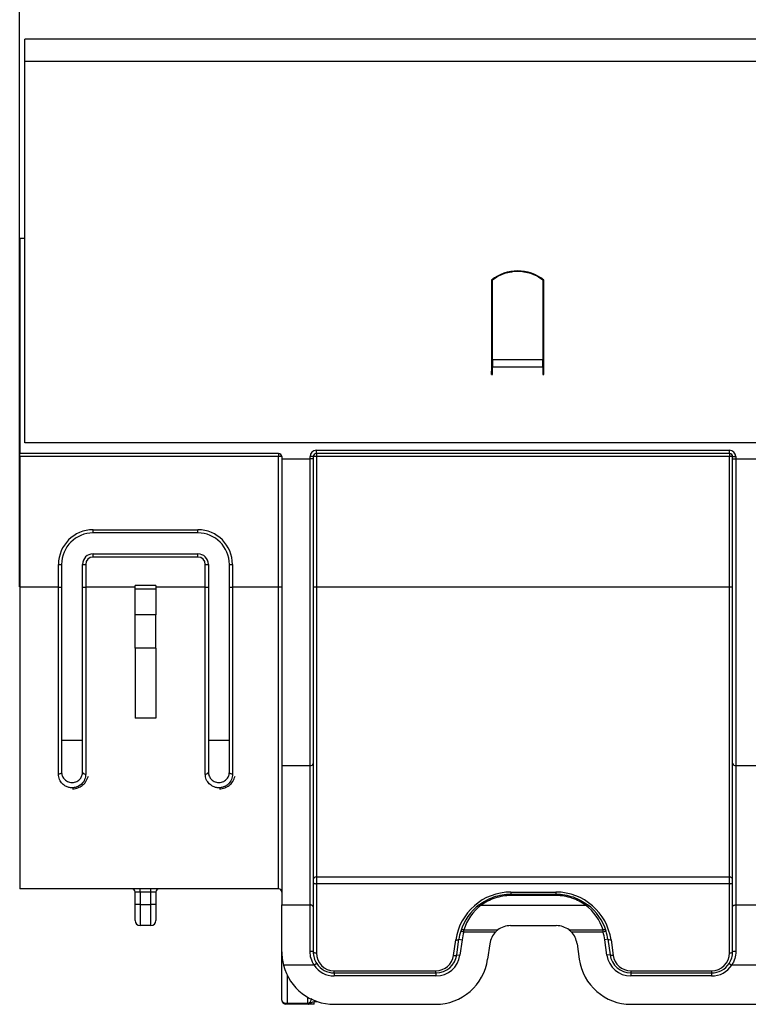
# Model space of a CAD drawing. Units: millimetres. Extents: x 8 to 419, y -29 to 291.
# Drawn here: x 32 to 46, y 218 to 236 of the extents above; entities that cross this region are included whole.
import ezdxf

# ---------------------------------------------------------------- set-up
doc = ezdxf.new("R2010")
doc.units = ezdxf.units.MM
doc.layers.add('FORMAT', color=7, linetype='Continuous')
doc.styles.add('SLDTEXTSTYLE1', font='TXT', dxfattribs={"width": 0.7})
doc.dimstyles.new('SLDDIMSTYLE0', dxfattribs={"dimtxt": 3.393075, "dimasz": 5, "dimexe": 0, "dimexo": 0.0625, "dimgap": 0.848269, "dimtad": 2, "dimdec": 4, "dimlfac": 5, "dimrnd": 1e-09, "dimzin": 12, "dimdsep": 46, "dimtxsty": 'SLDTEXTSTYLE1', "dimsah": 1, "dimcen": 0.09, "dimadec": 0, "dimazin": 3, "dimtfac": 1, "dimtdec": 4, "dimtofl": 0, "dimtmove": 0, "dimatfit": 3, "dimfxl": 0, "dimfrac": 2, "dimtolj": 1, "dimtzin": 12, "dimarcsym": 0})

# ---------------------------------------------------------------- blocks, each defined once
blk = doc.blocks.new('_D')
at = {"layer": 'FORMAT'}
for p, q in [((32.422, 228.155), (32.422, 243.602)), ((232.422, 232.314), (232.422, 243.602)), ((232.422, 242.602), (32.422, 242.602))]:
    blk.add_line(p, q, dxfattribs=at)
for points in [[(32.422, 242.602), (37.422, 242.162), (37.422, 243.042)], [(232.422, 242.602), (227.422, 243.042), (227.422, 242.162)]]:
    blk.add_solid(points, dxfattribs=at)
at = {"layer": 'FORMAT', "attachment_point": 1, "style": 'SLDTEXTSTYLE1'}
for s, insert, char_height in [('%%p', (134.911, 246.976), 3.3931), ('1000', (126.946, 246.976), 3.3931), ('2', (138.018, 246.976), 3.393)]:
    blk.add_mtext(s, dxfattribs=dict(at, insert=insert, char_height=char_height))
blk = doc.blocks.new('_D_1')
at = {"layer": 'FORMAT'}
for p, q in [((32.422, 225.671), (32.422, 250.77)), ((237.222, 227.93), (237.222, 250.77)), ((32.422, 249.77), (237.222, 249.77))]:
    blk.add_line(p, q, dxfattribs=at)
for points in [[(32.422, 249.77), (37.422, 249.33), (37.422, 250.21)], [(237.222, 249.77), (232.222, 250.21), (232.222, 249.33)]]:
    blk.add_solid(points, dxfattribs=at)
at = {"layer": 'FORMAT', "insert": (125.562, 254.144), "char_height": 3.3931, "attachment_point": 1, "style": 'SLDTEXTSTYLE1'}
blk.add_mtext('1024', dxfattribs=at)

msp = doc.modelspace()

# ---------------------------------------------------------------- linework, layer by layer
at = {"color": 7, "linetype": 'Continuous', "lineweight": 25}
for p, q in [((232.322351, 236.114208), (32.522351, 236.114208)), ((32.522351, 235.694208), (32.522351, 236.114208)), ((32.522351, 228.414208), (32.522351, 235.694208)), ((32.522351, 235.694208), (232.322351, 235.694208)), ((32.422351, 232.314208), (32.422351, 228.214208)), ((32.522351, 232.314208), (32.422351, 232.314208)), ((41.600766, 231.614208), (41.573639, 231.614208)), ((42.177351, 231.652479), (42.177351, 231.640323)), ((41.422351, 231.518708), (41.422351, 229.718708)), ((41.442351, 230.005266), (41.442351, 231.519859)), ((42.402351, 231.519859), (42.402351, 230.005266)), ((42.422351, 229.971068), (42.422351, 231.518708)), ((41.431266, 229.914208), (41.431266, 229.974208)), ((41.432314, 229.914199), (41.433361, 229.97419)), ((41.442351, 230.005266), (42.402351, 230.005266)), ((41.442351, 230.005266), (41.442351, 229.866348)), ((42.402351, 229.866348), (42.402351, 230.005266)), ((42.422351, 229.866348), (42.422351, 229.971068)), ((41.431266, 229.914208), (41.422351, 229.914208)), ((41.426264, 229.854731), (41.426264, 229.914208)), ((41.442351, 229.718708), (41.442351, 229.866348)), ((41.442351, 229.866348), (42.402351, 229.866348)), ((42.402351, 229.866348), (42.402351, 229.718708)), ((42.422351, 229.718708), (42.422351, 229.866348)), ((41.422351, 229.718708), (41.442351, 229.718708)), ((42.402351, 229.718708), (42.422351, 229.718708)), ((232.322351, 228.414208), (32.522351, 228.414208)), ((38.082351, 228.274208), (45.962351, 228.274208)), ((38.082351, 228.214208), (38.082351, 228.274208)), ((45.962351, 228.214208), (45.962351, 228.274208)), ((37.362351, 228.214208), (32.422351, 228.214208)), ((32.422351, 228.154731), (32.422351, 228.214208)), ((37.362351, 228.154731), (32.422351, 228.154731)), ((32.422351, 228.154731), (32.422351, 225.663594)), ((37.362351, 228.214208), (37.362351, 228.154731)), ((37.362351, 225.663594), (37.362351, 228.154731)), ((37.422351, 228.154208), (37.422351, 228.114208)), ((37.422351, 228.114208), (37.962351, 228.114208)), ((37.422351, 228.114208), (37.422351, 222.264143)), ((37.962351, 228.114208), (37.962351, 228.154208)), ((38.022351, 228.154208), (37.962351, 228.154208)), ((37.962351, 222.264143), (37.962351, 228.114208)), ((38.022351, 228.114208), (37.962351, 228.114208)), ((38.022351, 228.154208), (38.022351, 228.114208)), ((38.022351, 228.114208), (38.022351, 222.3054)), ((45.962351, 228.214208), (38.082351, 228.214208)), ((38.082351, 228.214208), (38.082351, 228.154731)), ((45.962351, 228.154731), (38.082351, 228.154731)), ((38.082351, 228.154731), (38.082351, 225.664467)), ((45.962351, 228.214208), (45.962351, 228.154731)), ((45.962351, 225.664467), (45.962351, 228.154731)), ((46.022351, 228.114208), (46.022351, 228.154208)), ((46.022351, 228.154208), (46.082351, 228.154208)), ((46.022351, 228.114208), (46.082351, 228.114208)), ((46.022351, 222.3054), (46.022351, 228.114208)), ((46.082351, 228.154208), (46.082351, 228.114208)), ((46.082351, 228.114208), (46.562351, 228.114208)), ((46.082351, 228.114208), (46.082351, 222.264143)), ((33.822351, 226.760211), (35.822351, 226.760211)), ((33.822351, 226.700734), (33.822351, 226.760211)), ((35.822351, 226.700734), (35.822351, 226.760211)), ((35.822351, 226.700734), (33.822351, 226.700734)), ((33.822351, 226.240211), (33.822351, 226.300734)), ((33.822351, 226.300734), (35.822351, 226.300734)), ((35.822351, 226.240211), (33.822351, 226.240211)), ((35.822351, 226.240211), (35.822351, 226.300734)), ((33.162351, 225.663594), (33.162351, 226.100211)), ((33.222351, 226.100734), (33.222351, 225.664118)), ((33.622351, 225.664118), (33.622351, 226.100734)), ((33.682351, 226.100211), (33.682351, 225.663594)), ((35.962351, 225.663594), (35.962351, 226.100211)), ((36.022351, 226.100734), (36.022351, 225.664118)), ((36.422351, 225.664118), (36.422351, 226.100734)), ((36.482351, 226.100211), (36.482351, 225.663594)), ((33.162351, 225.663594), (32.422351, 225.663594)), ((32.422351, 225.663594), (32.422351, 219.914208)), ((33.162351, 222.103573), (33.162351, 225.663594)), ((33.222351, 225.664118), (33.222351, 222.140925)), ((33.622351, 222.140925), (33.622351, 225.664118)), ((34.622351, 225.663594), (33.682351, 225.663594)), ((33.682351, 225.663594), (33.682351, 222.103573)), ((35.022351, 225.700713), (34.622351, 225.700713)), ((34.622351, 225.632527), (34.622351, 225.700713)), ((34.622351, 225.140123), (34.622351, 225.632527)), ((34.622351, 225.632527), (35.022351, 225.632527)), ((35.022351, 225.700713), (35.022351, 225.632527)), ((35.962351, 225.663594), (35.022351, 225.663594)), ((35.022351, 225.632527), (35.022351, 225.140123)), ((35.962351, 222.103573), (35.962351, 225.663594)), ((36.022351, 225.664118), (36.022351, 222.140925)), ((36.422351, 222.140925), (36.422351, 225.664118)), ((37.362351, 225.663594), (36.482351, 225.663594)), ((36.482351, 225.663594), (36.482351, 222.103573)), ((37.362351, 219.914208), (37.362351, 225.663594)), ((38.082351, 225.664467), (38.082351, 220.145132)), ((45.962351, 225.664467), (38.082351, 225.664467)), ((45.962351, 220.145132), (45.962351, 225.664467)), ((35.022351, 225.140123), (34.622351, 225.140123)), ((34.622351, 224.500734), (34.622351, 225.140123)), ((35.022351, 224.500734), (35.022351, 225.140123)), ((35.022351, 224.500734), (34.622351, 224.500734)), ((34.622351, 224.500734), (34.622351, 223.167257)), ((35.022351, 224.500734), (35.022351, 223.167257)), ((35.022351, 223.167257), (34.622351, 223.167257)), ((33.622351, 222.740925), (33.222351, 222.740925)), ((36.422351, 222.740925), (36.022351, 222.740925)), ((37.422351, 222.264143), (37.962351, 222.264143)), ((37.422351, 222.264143), (37.422351, 219.610073)), ((37.962351, 219.610073), (37.962351, 222.264143)), ((38.022351, 222.3054), (38.022351, 219.571708)), ((46.022351, 219.571708), (46.022351, 222.3054)), ((46.082351, 222.264143), (46.562351, 222.264143)), ((46.082351, 222.264143), (46.082351, 219.610073)), ((38.082351, 220.145132), (45.962351, 220.145132)), ((38.082351, 220.145132), (38.082351, 220.013227)), ((38.082351, 220.013227), (38.082351, 218.693687)), ((45.962351, 220.013227), (38.082351, 220.013227)), ((45.962351, 220.013227), (45.962351, 220.145132)), ((45.962351, 218.693687), (45.962351, 220.013227)), ((37.362351, 219.914208), (32.422351, 219.914208)), ((34.722351, 219.854208), (34.622351, 219.854208)), ((34.622351, 219.614208), (34.622351, 219.854208)), ((34.722351, 219.854208), (34.722351, 219.914208)), ((34.922351, 219.854208), (34.722351, 219.854208)), ((34.722351, 219.854208), (34.722351, 219.614208)), ((34.922351, 219.854208), (34.922351, 219.914208)), ((35.022351, 219.854208), (34.922351, 219.854208)), ((34.922351, 219.614208), (34.922351, 219.854208)), ((35.022351, 219.854208), (35.022351, 219.614208)), ((41.791638, 219.853687), (42.653064, 219.853687)), ((41.791638, 219.853687), (41.791638, 219.814208)), ((41.791638, 219.814208), (41.791638, 219.787257)), ((41.791638, 219.814208), (42.653064, 219.814208)), ((42.653064, 219.787257), (41.791638, 219.787257)), ((42.653064, 219.853687), (42.653064, 219.814208)), ((42.653064, 219.814208), (42.653064, 219.787257)), ((34.622351, 219.314208), (34.622351, 219.614208)), ((34.722351, 219.614208), (34.622351, 219.614208)), ((34.722351, 219.614208), (34.722351, 219.214208)), ((34.722351, 219.614208), (34.922351, 219.614208)), ((35.022351, 219.614208), (34.922351, 219.614208)), ((34.922351, 219.214208), (34.922351, 219.614208)), ((35.022351, 219.614208), (35.022351, 219.314208)), ((37.422351, 219.610073), (37.962351, 219.610073)), ((37.422351, 218.714208), (37.422351, 219.610073)), ((37.962351, 218.723004), (37.962351, 219.610073)), ((41.225725, 219.603336), (43.218977, 219.603336)), ((46.082351, 219.610073), (46.082351, 218.723004)), ((46.082351, 219.610073), (46.562351, 219.610073)), ((38.022351, 219.571708), (38.022351, 218.714208)), ((46.022351, 218.714208), (46.022351, 219.571708)), ((34.922351, 219.214208), (34.722351, 219.214208)), ((40.893737, 219.09237), (40.836424, 219.110125)), ((40.893737, 219.130937), (41.541441, 219.130937)), ((40.893737, 219.09237), (40.893737, 219.130937)), ((41.498294, 219.09237), (40.893737, 219.09237)), ((41.785741, 219.214208), (42.658961, 219.214208)), ((42.903261, 219.130937), (43.550965, 219.130937)), ((43.550965, 219.09237), (42.946408, 219.09237)), ((43.550965, 219.09237), (43.550965, 219.130937)), ((43.608278, 219.110125), (43.550965, 219.09237)), ((40.700516, 218.646368), (40.741954, 218.94121)), ((40.759932, 218.658539), (40.80137, 218.953381)), ((40.80137, 218.953381), (40.860786, 218.945031)), ((40.860786, 218.945031), (40.819348, 218.650188)), ((41.389634, 218.869877), (41.348197, 218.575035)), ((43.055068, 218.869877), (43.096506, 218.575035)), ((43.643332, 218.953381), (43.583916, 218.945031)), ((43.625354, 218.650188), (43.583916, 218.945031)), ((43.643332, 218.953381), (43.68477, 218.658539)), ((43.702749, 218.94121), (43.744186, 218.646368)), ((37.422351, 217.794208), (37.422351, 218.721533)), ((40.759932, 218.658539), (40.819348, 218.650188)), ((43.68477, 218.658539), (43.625354, 218.650188)), ((38.089489, 218.492391), (38.03956, 218.459118)), ((45.955213, 218.492391), (46.005143, 218.459118)), ((38.03956, 218.459118), (37.455434, 218.459118)), ((38.422351, 218.314208), (38.422351, 218.353687)), ((38.422351, 218.353687), (40.363825, 218.353687)), ((38.422351, 218.314208), (38.422351, 218.254208)), ((38.422351, 218.314208), (40.363825, 218.314208)), ((40.363825, 218.314208), (40.363825, 218.353687)), ((40.363825, 218.314208), (40.363825, 218.254208)), ((44.080877, 218.353687), (44.080877, 218.314208)), ((44.080877, 218.353687), (45.622351, 218.353687)), ((44.080877, 218.314208), (44.080877, 218.254208)), ((44.080877, 218.314208), (45.622351, 218.314208)), ((45.622351, 218.353687), (45.622351, 218.314208)), ((45.622351, 218.314208), (45.622351, 218.254208)), ((46.63956, 218.459118), (46.005143, 218.459118)), ((40.363825, 218.254208), (38.422351, 218.254208)), ((45.622351, 218.254208), (44.080877, 218.254208)), ((37.522351, 217.733816), (37.922351, 217.733816)), ((37.522351, 217.714208), (37.522351, 217.733816)), ((37.922351, 217.714208), (37.922351, 217.733816)), ((38.042611, 217.714208), (38.042611, 217.766846)), ((37.922351, 217.714208), (37.522351, 217.714208)), ((38.422351, 217.714208), (40.357929, 217.714208)), ((44.086774, 217.714208), (49.357929, 217.714208))]:
    msp.add_line(p, q, dxfattribs=at)
at = {"color": 1, "linetype": 'Continuous', "lineweight": 25}
for p, q in [((41.744587, 231.674208), (41.807832, 231.674208)), ((42.036871, 231.674208), (42.100115, 231.674208)), ((42.117351, 231.670078), (42.117351, 231.65814)), ((41.433361, 229.97419), (41.433361, 231.527366)), ((41.490732, 231.554208), (41.470245, 231.554208)), ((41.422351, 229.974208), (41.431266, 229.974208)), ((41.426264, 229.854731), (41.422351, 229.854731)), ((41.426243, 229.718708), (41.426264, 229.854731)), ((37.522351, 218.278318), (37.522351, 217.733816)), ((37.922351, 217.733816), (37.922351, 217.848182)), ((38.042611, 217.766846), (38.102186, 217.766846))]:
    msp.add_line(p, q, dxfattribs=at)
at = {"color": 1, "linetype": 'Continuous', "lineweight": 25, "flags": 128}
for points in [[(41.491656, 231.568375), (41.492199, 231.565913), (41.493328, 231.555899)], [(41.495202, 231.570628), (41.496339, 231.565913), (41.497339, 231.558483)], [(41.426264, 229.914208), (41.437967, 229.913055), (41.442351, 229.91201)], [(41.442351, 229.85471), (41.437841, 229.85472), (41.426264, 229.854731)]]:
    msp.add_lwpolyline(points, dxfattribs=at)
at = {"color": 7, "linetype": 'Continuous', "lineweight": 25, "flags": 128}
for points in [[(33.222351, 222.140925), (33.221198, 222.133638), (33.217784, 222.126631), (33.212239, 222.120173), (33.204778, 222.114513), (33.195685, 222.109868), (33.185312, 222.106417), (33.174057, 222.104291), (33.162351, 222.103573)], [(33.622351, 222.140925), (33.623504, 222.133638), (33.626918, 222.126631), (33.632463, 222.120173), (33.639925, 222.114513), (33.649017, 222.109868), (33.65939, 222.106417), (33.670646, 222.104291), (33.682351, 222.103573)], [(35.962351, 222.103573), (35.974057, 222.104291), (35.985312, 222.106417), (35.995685, 222.109868), (36.004778, 222.114513), (36.012239, 222.120173), (36.017784, 222.126631), (36.021198, 222.133638), (36.022351, 222.140925)], [(36.482351, 222.103573), (36.470646, 222.104291), (36.45939, 222.106417), (36.449017, 222.109868), (36.439925, 222.114513), (36.432463, 222.120173), (36.426918, 222.126631), (36.423504, 222.133638), (36.422351, 222.140925)], [(38.022351, 220.033748), (38.023504, 220.029745), (38.026918, 220.025895), (38.032463, 220.022347), (38.039925, 220.019238), (38.049017, 220.016686), (38.05939, 220.014789), (38.070646, 220.013621), (38.082351, 220.013227)], [(45.962351, 220.013227), (45.974057, 220.013621), (45.985312, 220.014789), (45.995685, 220.016686), (46.004778, 220.019238), (46.012239, 220.022347), (46.017784, 220.025895), (46.021198, 220.029745), (46.022351, 220.033748)], [(38.022351, 219.571708), (38.021198, 219.579193), (38.017784, 219.58639), (38.012239, 219.593022), (38.004778, 219.598836), (37.995685, 219.603607), (37.985312, 219.607153), (37.974057, 219.609336), (37.962351, 219.610073)], [(46.022351, 219.571708), (46.023504, 219.579193), (46.026918, 219.58639), (46.032463, 219.593022), (46.039925, 219.598836), (46.049017, 219.603607), (46.05939, 219.607153), (46.070646, 219.609336), (46.082351, 219.610073)], [(40.741954, 218.94121), (40.753211, 218.940184), (40.764061, 218.939936), (40.774113, 218.940477), (40.783002, 218.941785), (40.790407, 218.943815), (40.796061, 218.946491), (40.79976, 218.949719), (40.80137, 218.953381)], [(43.702749, 218.94121), (43.691491, 218.940184), (43.680641, 218.939936), (43.67059, 218.940477), (43.661701, 218.941785), (43.654295, 218.943815), (43.648641, 218.946491), (43.644942, 218.949719), (43.643332, 218.953381)], [(38.022351, 218.714208), (38.023504, 218.710204), (38.026918, 218.706355), (38.032463, 218.702807), (38.039925, 218.699697), (38.049017, 218.697145), (38.05939, 218.695249), (38.070646, 218.694081), (38.082351, 218.693687)], [(40.700516, 218.646368), (40.711773, 218.645342), (40.722624, 218.645094), (40.732675, 218.645634), (40.741564, 218.646943), (40.74897, 218.648972), (40.754624, 218.651649), (40.758323, 218.654877), (40.759932, 218.658539)], [(43.744186, 218.646368), (43.732929, 218.645342), (43.722078, 218.645094), (43.712027, 218.645634), (43.703138, 218.646943), (43.695732, 218.648972), (43.690078, 218.651649), (43.686379, 218.654877), (43.68477, 218.658539)], [(45.962351, 218.693687), (45.974057, 218.694081), (45.985312, 218.695249), (45.995685, 218.697145), (46.004778, 218.699697), (46.012239, 218.702807), (46.017784, 218.706355), (46.021198, 218.710204), (46.022351, 218.714208)], [(37.925123, 217.714208), (37.926637, 217.714537), (37.928138, 217.715523), (37.929615, 217.717157), (37.931054, 217.719426), (37.932445, 217.722312), (37.933775, 217.725789), (37.935034, 217.72983), (37.936212, 217.734401)]]:
    msp.add_lwpolyline(points, dxfattribs=at)
at = {"color": 7, "linetype": 'Continuous', "lineweight": 25}
for centre, radius, start, end in [((41.922351, 230.894208), 0.8, 51.3178125, 128.6821875), ((41.922351, 230.893461), 0.78916, 52.5375244, 127.4624756), ((38.082351, 228.154208), 0.12, 90, 180), ((45.962351, 228.154208), 0.12, 0, 90), ((37.362351, 228.154208), 0.06, 0, 90), ((37.37735, 226.435444), 1.719353, 88.5002094, 90.4998287), ((38.082351, 228.154208), 0.06, 90, 180), ((38.067352, 226.435444), 1.719353, 89.5001713, 91.4997906), ((45.962351, 228.154208), 0.06, 0, 90), ((45.97735, 226.435444), 1.719353, 88.5002094, 90.4998287), ((33.822351, 226.100211), 0.66, 90, 180), ((35.822351, 226.100211), 0.66, 0, 90), ((33.822351, 226.100734), 0.6, 90, 180), ((35.822351, 226.100734), 0.6, 0, 90), ((33.822351, 226.100734), 0.2, 90, 180), ((33.822351, 226.100211), 0.14, 90, 180), ((35.822351, 226.100734), 0.2, 0, 90), ((35.822351, 226.100211), 0.14, 0, 90), ((33.17735, 227.819499), 1.719353, 269.5001713, 271.4997906), ((33.667352, 227.819499), 1.719353, 268.5002094, 270.4998287), ((35.97735, 227.819499), 1.719353, 269.5001713, 271.4997906), ((36.467352, 227.819499), 1.719353, 268.5002094, 270.4998287), ((33.17735, 227.382882), 1.719353, 269.5001713, 271.4997906), ((33.667352, 227.382882), 1.719353, 268.5002094, 270.4998287), ((35.97735, 227.382882), 1.719353, 269.5001713, 271.4997906), ((36.467352, 227.382882), 1.719353, 268.5002094, 270.4998287), ((37.37735, 223.944306), 1.719353, 88.5002094, 90.4998287), ((38.067352, 223.945179), 1.719353, 89.5001713, 91.4997906), ((45.97735, 223.945179), 1.719353, 88.5002094, 90.4998287), ((37.970259, 222.316901), 0.053347, 261.475411, 347.5506455), ((46.074443, 222.316901), 0.053347, 192.4493545, 278.524589), ((38.08167, 220.085813), 0.059323, 89.3420999, 179.3266325), ((45.963032, 220.085813), 0.059323, 0.6733675, 90.6579001), ((34.562351, 219.854208), 0.06, 0, 90), ((35.082351, 219.854208), 0.06, 90, 180), ((37.362351, 219.854208), 0.06, 0, 90), ((41.791638, 218.793687), 1.06, 90, 172), ((42.653064, 218.793687), 1.06, 8, 90), ((41.791638, 218.814208), 1, 127.0157966, 162.7874795), ((41.791638, 218.852775), 0.94, 127.0157966, 162.7874795), ((41.200873, 219.581748), 0.032919, 40.9804938, 110.0221711), ((43.243829, 219.581748), 0.032919, 69.9778289, 139.0195062), ((42.653064, 218.852775), 0.94, 17.2125205, 52.9842034), ((42.653064, 218.814208), 1, 17.2125205, 52.9842034), ((34.722351, 219.314208), 0.1, 180, 270), ((34.922351, 219.314208), 0.1, 270, 0), ((41.791638, 218.814208), 1, 162.7874795, 172), ((40.877657, 219.085898), 0.047823, 70.3519467, 149.5634398), ((41.791638, 218.814208), 0.94, 162.7874795, 172), ((41.785741, 218.814208), 0.4, 135.9405434, 172), ((41.785741, 218.814208), 0.4, 90, 127.6438354), ((42.658961, 218.814208), 0.4, 52.3561646, 90), ((42.658961, 218.814208), 0.4, 8, 44.0594566), ((43.567045, 219.085898), 0.047823, 30.4365602, 109.6480533), ((42.653064, 218.814208), 0.94, 8, 17.2125205), ((42.653064, 218.814208), 1, 8, 17.2125205), ((37.977029, 218.61409), 0.109899, 65.6442248, 97.6751171), ((38.422351, 218.693687), 0.34, 180, 270), ((40.363825, 218.714208), 0.4, 270, 352), ((44.080877, 218.714208), 0.4, 188, 270), ((45.622351, 218.693687), 0.34, 270, 0), ((46.067673, 218.61409), 0.109899, 82.3248829, 114.3557752), ((38.422351, 218.714208), 0.4, 213.6791991, 270), ((40.357929, 218.714208), 1, 270, 352), ((40.363825, 218.714208), 0.46, 270, 352), ((40.363825, 218.693687), 0.34, 270, 352), ((44.086774, 218.714208), 1, 188, 270), ((44.080877, 218.714208), 0.46, 188, 270), ((44.080877, 218.693687), 0.34, 188, 270), ((45.622351, 218.714208), 0.4, 270, 326.3208009), ((38.422351, 218.714208), 1, 194.7788875, 270), ((38.422351, 218.714208), 0.46, 213.6791991, 270), ((45.622351, 218.714208), 0.46, 270, 326.3208009), ((37.502351, 217.794208), 0.08, 180, 270)]:
    msp.add_arc(centre, radius, start, end, dxfattribs=at)
for major_axis, ratio in [((0.120018, 0), 0.999847695), ((0.060027, 0), 0.999543248)]:
    msp.add_ellipse((41.431266, 229.854208), major_axis=major_axis, ratio=ratio, start_param=1.553343034, end_param=1.570796327, dxfattribs=at)
at = {"color": 1, "linetype": 'Continuous', "lineweight": 25}
for points, knots in [([(33.427232, 221.84339), (33.415276, 221.842677), (33.381381, 221.840653), (33.326392, 221.857058), (33.260689, 221.892352), (33.199345, 221.957229), (33.166565, 222.033534), (33.163406, 222.086037), (33.162351, 222.103573)], [0, 0, 0, 0, 0.074548193, 0.211354372, 0.35769799, 0.578755564, 0.859303803, 1, 1, 1, 1]), ([(36.227232, 221.84339), (36.215276, 221.842677), (36.181381, 221.840653), (36.126392, 221.857058), (36.060689, 221.892352), (35.999345, 221.957229), (35.966565, 222.033534), (35.963406, 222.086037), (35.962351, 222.103573)], [0, 0, 0, 0, 0.074548193, 0.211354372, 0.35769799, 0.578755564, 0.859303803, 1, 1, 1, 1]), ([(37.936212, 217.734401), (37.938887, 217.73583), (37.948935, 217.741195), (37.970202, 217.765643), (37.98498, 217.794957), (37.991474, 217.818459), (37.992715, 217.82295)], [0, 0, 0, 0, 0.077040416, 0.289295382, 0.864169028, 1, 1, 1, 1])]:
    msp.add_open_spline(points, degree=3, knots=knots, dxfattribs=at)
at = {"color": 7, "linetype": 'Continuous', "lineweight": 25}
for points, knots in [([(33.222351, 222.140925), (33.222351, 222.118018), (33.226266, 222.095364), (33.241657, 222.052183), (33.25325, 222.031271), (33.277268, 222.002702), (33.286333, 221.993692), (33.307124, 221.976909), (33.318886, 221.96915), (33.344836, 221.955984), (33.35933, 221.95046), (33.389949, 221.942938), (33.406532, 221.940878), (33.439319, 221.940973), (33.456019, 221.943152), (33.486535, 221.950851), (33.500857, 221.956403), (33.539662, 221.976352), (33.560162, 221.993903), (33.591729, 222.031753), (33.603202, 222.052488), (33.618547, 222.095812), (33.622351, 222.118064), (33.622351, 222.140925)], [0, 0, 0, 0, 0.125, 0.125, 0.25, 0.25, 0.3125, 0.3125, 0.375, 0.375, 0.4375, 0.4375, 0.5, 0.5, 0.5625, 0.5625, 0.625, 0.625, 0.75, 0.75, 0.875, 0.875, 1, 1, 1, 1]), ([(33.682351, 222.103573), (33.678444, 222.069023), (33.670326, 221.997235), (33.610972, 221.9133), (33.535403, 221.863781), (33.475115, 221.842432), (33.439217, 221.84315), (33.427232, 221.84339)], [0, 0, 0, 0, 0.28374596, 0.589556274, 0.771738988, 0.923790394, 1, 1, 1, 1]), ([(33.432926, 221.821874), (33.434714, 221.821687), (33.469028, 221.818077), (33.536652, 221.838719), (33.622652, 221.884708), (33.696106, 221.961279), (33.719618, 222.027401), (33.732406, 222.063365)], [0, 0, 0, 0, 0.011986127, 0.230141378, 0.450430399, 0.701086323, 1, 1, 1, 1]), ([(36.022351, 222.140925), (36.022351, 222.118018), (36.026266, 222.095364), (36.041657, 222.052183), (36.05325, 222.031271), (36.077268, 222.002702), (36.086333, 221.993692), (36.107124, 221.976909), (36.118886, 221.96915), (36.144836, 221.955984), (36.15933, 221.95046), (36.189949, 221.942938), (36.206532, 221.940878), (36.239319, 221.940973), (36.256019, 221.943152), (36.286535, 221.950851), (36.300857, 221.956403), (36.339662, 221.976352), (36.360162, 221.993903), (36.391729, 222.031753), (36.403202, 222.052488), (36.418547, 222.095812), (36.422351, 222.118064), (36.422351, 222.140925)], [0, 0, 0, 0, 0.125, 0.125, 0.25, 0.25, 0.3125, 0.3125, 0.375, 0.375, 0.4375, 0.4375, 0.5, 0.5, 0.5625, 0.5625, 0.625, 0.625, 0.75, 0.75, 0.875, 0.875, 1, 1, 1, 1]), ([(36.482351, 222.103573), (36.478444, 222.069023), (36.470326, 221.997235), (36.410972, 221.9133), (36.335403, 221.863781), (36.275115, 221.842432), (36.239217, 221.84315), (36.227232, 221.84339)], [0, 0, 0, 0, 0.28374596, 0.589556274, 0.771738988, 0.923790394, 1, 1, 1, 1]), ([(36.232926, 221.821874), (36.234713, 221.821687), (36.269028, 221.818077), (36.336653, 221.838719), (36.42265, 221.884709), (36.496044, 221.961201), (36.51953, 222.027231), (36.532289, 222.063104)], [0, 0, 0, 0, 0.01199508, 0.230313273, 0.450766829, 0.701609969, 1, 1, 1, 1]), ([(41.189603, 219.612677), (41.229988, 219.643128), (41.273947, 219.671388), (41.366645, 219.720929), (41.415474, 219.742354), (41.518285, 219.777656), (41.572136, 219.791366), (41.680531, 219.809534), (41.735619, 219.814208), (41.791638, 219.814208)], [0, 0, 0, 0, 0.25, 0.25, 0.5, 0.5, 0.75, 0.75, 1, 1, 1, 1]), ([(41.791638, 219.787257), (41.73906, 219.787257), (41.687335, 219.783005), (41.585523, 219.766457), (41.534929, 219.753967), (41.43827, 219.721771), (41.392334, 219.702218), (41.305105, 219.656977), (41.263726, 219.631154), (41.225725, 219.603336)], [0, 0, 0, 0, 0.25, 0.25, 0.5, 0.5, 0.75, 0.75, 1, 1, 1, 1]), ([(42.653064, 219.814208), (42.709101, 219.814208), (42.76516, 219.80943), (42.873758, 219.791104), (42.92662, 219.7776), (43.029464, 219.742259), (43.079115, 219.720422), (43.171466, 219.670948), (43.21471, 219.64313), (43.2551, 219.612677)], [0, 0, 0, 0, 0.25, 0.25, 0.5, 0.5, 0.75, 0.75, 1, 1, 1, 1]), ([(43.218977, 219.603336), (43.180971, 219.631158), (43.140269, 219.656573), (43.053368, 219.701754), (43.006656, 219.721684), (42.909963, 219.753915), (42.860284, 219.766221), (42.75828, 219.782912), (42.705661, 219.787257), (42.653064, 219.787257)], [0, 0, 0, 0, 0.25, 0.25, 0.5, 0.5, 0.75, 0.75, 1, 1, 1, 1]), ([(38.03956, 218.459118), (38.014123, 218.498605), (37.994774, 218.541398), (37.968789, 218.630925), (37.962351, 218.676554), (37.962351, 218.723004)], [0, 0, 0, 0, 0.5, 0.5, 1, 1, 1, 1]), ([(38.022351, 218.714208), (38.022351, 218.675095), (38.027969, 218.63668), (38.05063, 218.561331), (38.067484, 218.525411), (38.089489, 218.492391)], [0, 0, 0, 0, 0.5, 0.5, 1, 1, 1, 1]), ([(45.955213, 218.492391), (45.977216, 218.525409), (45.993849, 218.56079), (46.016622, 218.636114), (46.022351, 218.675093), (46.022351, 218.714208)], [0, 0, 0, 0, 0.5, 0.5, 1, 1, 1, 1]), ([(46.082351, 218.723004), (46.082351, 218.67655), (46.075796, 218.630306), (46.04969, 218.540796), (46.030579, 218.498605), (46.005143, 218.459118)], [0, 0, 0, 0, 0.5, 0.5, 1, 1, 1, 1]), ([(37.422351, 217.794208), (37.422351, 217.778542), (37.432561, 217.763298), (37.469564, 217.740537), (37.495599, 217.733816), (37.522351, 217.733816)], [0, 0, 0, 0, 0.5, 0.5, 1, 1, 1, 1]), ([(37.936212, 217.734401), (37.945308, 217.736431), (37.954043, 217.739582), (37.971609, 217.74549), (37.980397, 217.7484), (38.006891, 217.75674), (38.024704, 217.761862), (38.042611, 217.766846)], [0, 0, 0, 0, 0.25, 0.25, 0.5, 0.5, 1, 1, 1, 1]), ([(37.522351, 217.714208), (37.520649, 217.714208), (37.518922, 217.714208), (37.517339, 217.714208), (37.515765, 217.714208), (37.514287, 217.714208), (37.512972, 217.714208), (37.511024, 217.714208), (37.509371, 217.714208), (37.508021, 217.714208), (37.506017, 217.714208), (37.504603, 217.714208), (37.503688, 217.714208), (37.502788, 217.714208), (37.502351, 217.714208), (37.502351, 217.714208)], [0, 0, 0, 0, 0.0000255272135, 0.0000255272135, 0.0000255272135, 0.0000507959152, 0.0000507959152, 0.0000507959152, 0.0000883648093, 0.0000883648093, 0.0000883648093, 0.0001442985847, 0.0001442985847, 0.0001442985847, 0.0001992226819, 0.0001992226819, 0.0001992226819, 0.0001992226819]), ([(38.042611, 217.714208), (38.022258, 217.714208), (38.002365, 217.714208), (37.973117, 217.714208), (37.96347, 217.714208), (37.949101, 217.714208), (37.94434, 217.714208), (37.934812, 217.714208), (37.930069, 217.714208), (37.925123, 217.714208)], [0, 0, 0, 0, 0.5, 0.5, 0.75, 0.75, 0.875, 0.875, 1, 1, 1, 1])]:
    msp.add_open_spline(points, degree=3, knots=knots, dxfattribs=at)
for points in [[(41.541441, 219.130937), (41.527206, 219.119957), (41.512335, 219.106879), (41.498294, 219.09237)], [(42.946408, 219.09237), (42.932359, 219.106888), (42.917484, 219.119966), (42.903261, 219.130937)], [(37.422351, 218.714208), (37.422351, 218.628194), (37.433269, 218.543135), (37.455434, 218.459118)], [(37.922351, 217.733816), (37.926983, 217.733816), (37.931627, 217.734012), (37.936212, 217.734401)], [(37.925123, 217.714208), (37.924214, 217.714208), (37.92328, 217.714208), (37.922351, 217.714208)]]:
    msp.add_open_spline(points, degree=3, dxfattribs=at)

# ---------------------------------------------------------------- dimensions: what is measured, and where the dimension line sits
at = {"layer": 'FORMAT'}
dim = msp.add_linear_dim(base=(237.222351, 249.770378), p1=(32.422351, 225.670575), p2=(237.222351, 227.929644), dimstyle='SLDDIMSTYLE0', dxfattribs=at)
dim.commit()
dim.dimension.update_dxf_attribs({"geometry": '_D_1', "text_midpoint": (129.544493, 249.770378), "dimtype": 160})
dim = msp.add_linear_dim(base=(32.422351, 242.601663), p1=(232.422351, 232.314208), p2=(32.422351, 228.154731), text='<>%%p2', dimstyle='SLDDIMSTYLE0', dxfattribs=at)
dim.commit()
dim.dimension.update_dxf_attribs({"geometry": '_D', "text_midpoint": (133.568575, 242.601663), "dimtype": 160})

doc.saveas('drawing.dxf')
